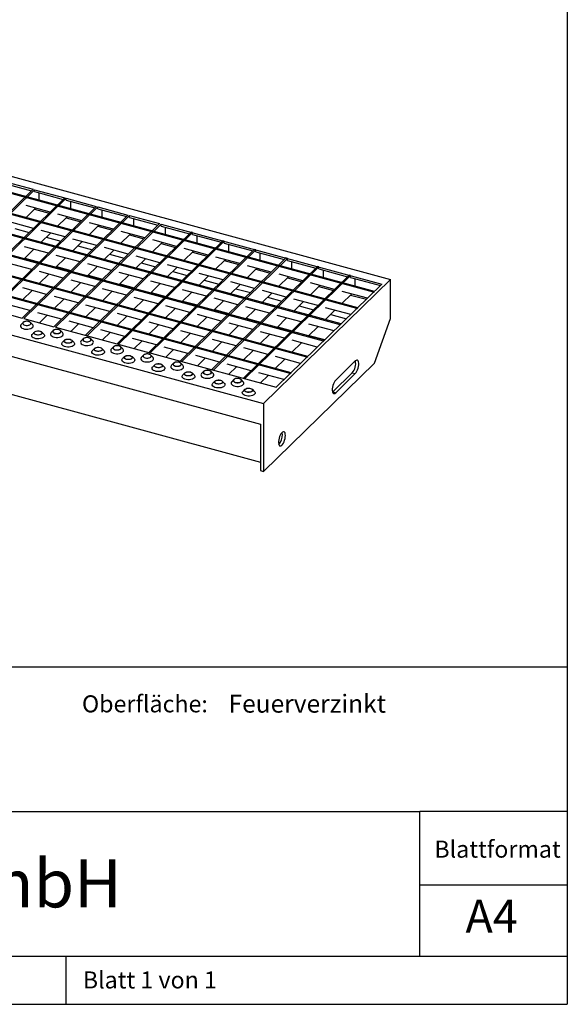
# Model space of a CAD drawing. Extents: x 5 to 292, y 5 to 205.
# Drawn here: x 244 to 292, y 5 to 92 of the extents above; entities that cross this region are included whole.
import ezdxf

# ---------------------------------------------------------------- set-up
doc = ezdxf.new("R2010")
doc.units = 0
doc.linetypes.add('SLD-DURCHGEHEND', pattern=[0])
doc.layers.get('0').update_dxf_attribs({"linetype": 'CONTINUOUS'})
doc.styles.add('SLDTEXTSTYLE0', font='TXT', dxfattribs={"width": 0.75})
doc.styles.add('SLDTEXTSTYLE1', font='TXT', dxfattribs={"width": 0.692308})

msp = doc.modelspace()

# ---------------------------------------------------------------- linework, layer by layer
at = {"color": 7, "linetype": 'SLD-DURCHGEHEND'}
for p, q in [((292, 205), (292, 5)), ((214.498, 85.748), (276.407, 68.922)), ((274.917, 67.798), (213.538, 84.48)), ((274.987, 67.867), (213.608, 84.548)), ((273.447, 66.364), (212.068, 83.045)), ((273.517, 66.432), (212.138, 83.113)), ((272.046, 64.997), (210.668, 81.678)), ((271.976, 64.929), (210.598, 81.61)), ((270.506, 63.494), (209.128, 80.175)), ((270.576, 63.562), (209.198, 80.244)), ((269.036, 62.059), (207.658, 78.74)), ((269.106, 62.127), (207.728, 78.809)), ((267.566, 60.624), (206.188, 77.305)), ((267.636, 60.692), (206.258, 77.374)), ((242.243, 77.596), (244.896, 76.875)), ((242.243, 77.424), (244.759, 76.74)), ((244.896, 76.875), (235.585, 67.787)), ((245.029, 76.838), (235.718, 67.751)), ((245.029, 76.838), (247.682, 76.117)), ((245.029, 76.667), (245.029, 76.838)), ((245.029, 76.667), (247.545, 75.983)), ((245.425, 75.901), (245.425, 76.559)), ((247.682, 76.117), (238.371, 67.03)), ((247.815, 76.081), (238.504, 66.994)), ((247.815, 76.081), (250.468, 75.36)), ((247.815, 75.91), (247.815, 76.081)), ((247.815, 75.91), (250.33, 75.226)), ((248.211, 75.144), (248.211, 75.802)), ((203.297, 74.815), (265.206, 57.99)), ((250.468, 75.36), (241.157, 66.273)), ((250.601, 75.324), (241.29, 66.237)), ((244.267, 74.381), (245.029, 75.124)), ((246.397, 74.864), (244.294, 75.435)), ((245.029, 75.124), (245.118, 75.211)), ((245.029, 75.124), (246.308, 74.776)), ((249.183, 74.106), (247.08, 74.678)), ((250.601, 75.324), (253.254, 74.603)), ((250.601, 75.153), (250.601, 75.324)), ((250.601, 75.153), (253.116, 74.469)), ((250.997, 74.387), (250.997, 75.045)), ((244.927, 73.429), (242.824, 74)), ((253.254, 74.603), (243.943, 65.516)), ((253.386, 74.567), (244.076, 65.48)), ((256.04, 73.846), (246.729, 64.759)), ((256.172, 73.81), (246.862, 64.722)), ((247.053, 73.624), (247.815, 74.367)), ((247.904, 74.454), (247.815, 74.367)), ((247.815, 74.367), (249.094, 74.019)), ((251.969, 73.349), (249.865, 73.921)), ((253.386, 74.567), (256.04, 73.846)), ((253.386, 74.396), (253.386, 74.567)), ((253.386, 74.396), (255.902, 73.712)), ((253.783, 73.629), (253.783, 74.288)), ((256.172, 73.81), (275.652, 68.516)), ((256.172, 73.638), (256.172, 73.81)), ((243.274, 73.411), (244.553, 73.063)), ((245.583, 72.189), (246.434, 73.019)), ((247.713, 72.672), (245.609, 73.243)), ((258.826, 73.089), (249.515, 64.001)), ((258.958, 73.053), (249.648, 63.965)), ((249.839, 72.867), (250.601, 73.61)), ((250.69, 73.697), (250.601, 73.61)), ((250.601, 73.61), (251.88, 73.262)), ((254.755, 72.592), (252.651, 73.164)), ((253.476, 72.94), (253.386, 72.853)), ((256.172, 73.638), (258.688, 72.955)), ((256.569, 72.872), (256.569, 73.531)), ((258.958, 73.053), (258.826, 73.089)), ((258.958, 72.881), (258.958, 73.053)), ((203.562, 72.857), (264.941, 56.176)), ((246.059, 72.654), (247.339, 72.306)), ((248.369, 71.432), (249.22, 72.262)), ((250.499, 71.914), (248.395, 72.486)), ((261.612, 72.332), (252.301, 63.244)), ((261.744, 72.296), (252.434, 63.208)), ((252.625, 72.11), (253.386, 72.853)), ((253.386, 72.853), (254.666, 72.505)), ((255.411, 71.353), (256.172, 72.096)), ((257.541, 71.835), (255.437, 72.407)), ((256.262, 72.183), (256.172, 72.096)), ((256.172, 72.096), (257.452, 71.748)), ((258.958, 72.881), (261.474, 72.198)), ((259.355, 72.115), (259.355, 72.773)), ((261.744, 72.296), (261.612, 72.332)), ((261.744, 72.124), (261.744, 72.296)), ((261.744, 72.124), (264.26, 71.44)), ((244.113, 70.754), (244.964, 71.584)), ((246.243, 71.237), (244.139, 71.808)), ((248.845, 71.897), (250.125, 71.549)), ((251.155, 70.675), (252.006, 71.505)), ((253.285, 71.157), (251.181, 71.729)), ((264.397, 71.574), (255.087, 62.487)), ((264.53, 71.538), (255.22, 62.451)), ((258.197, 70.595), (259.048, 71.426)), ((260.327, 71.078), (258.223, 71.65)), ((258.958, 71.338), (260.238, 70.991)), ((262.141, 71.358), (262.141, 72.016)), ((264.53, 71.538), (264.397, 71.574)), ((264.53, 71.367), (264.53, 71.538)), ((264.53, 71.367), (267.046, 70.683)), ((264.927, 70.601), (264.927, 71.259)), ((244.773, 69.802), (242.669, 70.374)), ((244.138, 70.779), (245.417, 70.431)), ((244.169, 70.809), (245.449, 70.461)), ((246.899, 69.997), (247.75, 70.827)), ((249.029, 70.48), (246.925, 71.051)), ((251.631, 71.14), (252.911, 70.792)), ((253.941, 69.918), (254.792, 70.748)), ((256.071, 70.4), (253.967, 70.972)), ((254.417, 70.382), (255.697, 70.035)), ((267.183, 70.817), (257.873, 61.73)), ((267.316, 70.781), (258.005, 61.694)), ((260.983, 69.838), (261.833, 70.668)), ((263.113, 70.321), (261.009, 70.892)), ((261.744, 70.581), (263.024, 70.234)), ((267.316, 70.781), (267.183, 70.817)), ((267.316, 70.61), (267.316, 70.781)), ((267.316, 70.61), (269.832, 69.926)), ((267.713, 69.844), (267.713, 70.502)), ((247.559, 69.045), (245.455, 69.616)), ((246.924, 70.021), (248.203, 69.674)), ((246.955, 70.052), (248.235, 69.704)), ((249.685, 69.24), (250.536, 70.07)), ((251.815, 69.722), (249.711, 70.294)), ((254.601, 68.965), (252.497, 69.537)), ((256.727, 69.161), (257.577, 69.991)), ((258.857, 69.643), (256.753, 70.215)), ((257.203, 69.625), (258.483, 69.278)), ((269.969, 70.06), (260.659, 60.973)), ((270.102, 70.024), (260.791, 60.937)), ((263.769, 69.081), (264.619, 69.911)), ((265.899, 69.563), (263.795, 70.135)), ((264.53, 69.824), (265.809, 69.476)), ((270.102, 70.024), (269.969, 70.06)), ((270.102, 69.853), (270.102, 70.024)), ((270.102, 69.853), (272.618, 69.169)), ((270.499, 69.086), (270.499, 69.745)), ((204.169, 69.335), (264.941, 52.819)), ((245.429, 68.562), (246.28, 69.392)), ((248.215, 67.805), (249.065, 68.635)), ((250.345, 68.288), (248.241, 68.859)), ((249.71, 69.264), (250.989, 68.917)), ((249.741, 69.295), (251.02, 68.947)), ((252.471, 68.483), (253.321, 69.313)), ((257.387, 68.208), (255.283, 68.78)), ((259.513, 68.403), (260.363, 69.234)), ((261.643, 68.886), (259.539, 69.458)), ((259.989, 68.868), (261.268, 68.52)), ((264.429, 68.129), (262.325, 68.7)), ((272.755, 69.303), (263.445, 60.216)), ((272.888, 69.267), (263.577, 60.18)), ((276.407, 68.922), (265.206, 57.99)), ((266.555, 68.324), (267.405, 69.154)), ((268.685, 68.806), (266.581, 69.378)), ((267.316, 69.067), (268.595, 68.719)), ((271.471, 68.049), (269.367, 68.621)), ((272.888, 69.267), (272.755, 69.303)), ((272.888, 69.096), (272.888, 69.267)), ((272.888, 69.096), (275.514, 68.382)), ((273.285, 68.329), (273.285, 68.988)), ((276.407, 65.493), (276.407, 68.922)), ((243.959, 67.127), (244.809, 67.958)), ((246.089, 67.61), (243.985, 68.182)), ((251.001, 67.048), (251.851, 67.878)), ((253.131, 67.53), (251.027, 68.102)), ((252.496, 68.507), (253.775, 68.159)), ((252.527, 68.538), (253.806, 68.19)), ((255.257, 67.726), (256.107, 68.556)), ((255.282, 67.75), (256.561, 67.402)), ((255.313, 67.78), (256.592, 67.433)), ((258.043, 66.969), (258.893, 67.799)), ((260.173, 67.451), (258.069, 68.023)), ((262.299, 67.646), (263.149, 68.476)), ((262.775, 68.111), (264.054, 67.763)), ((267.215, 67.371), (265.111, 67.943)), ((275.652, 68.516), (266.341, 59.428)), ((269.341, 67.567), (270.191, 68.397)), ((270.102, 68.31), (271.381, 67.962)), ((274.367, 67.262), (272.153, 67.864)), ((274.917, 67.798), (274.987, 67.867)), ((246.745, 66.37), (247.595, 67.2)), ((248.875, 66.853), (246.771, 67.424)), ((253.787, 66.291), (254.637, 67.121)), ((255.917, 66.773), (253.813, 67.345)), ((258.068, 66.993), (259.347, 66.645)), ((258.099, 67.023), (259.378, 66.676)), ((260.829, 66.211), (261.679, 67.041)), ((262.959, 66.694), (260.855, 67.266)), ((265.085, 66.889), (265.935, 67.719)), ((265.561, 67.354), (266.84, 67.006)), ((267.871, 66.132), (268.721, 66.962)), ((270.001, 66.614), (267.897, 67.186)), ((272.127, 66.81), (272.977, 67.64)), ((272.888, 67.553), (274.278, 67.175)), ((241.29, 66.237), (243.943, 65.516)), ((244.619, 66.175), (242.515, 66.747)), ((249.531, 65.613), (250.381, 66.443)), ((251.661, 66.096), (249.557, 66.667)), ((256.573, 65.534), (257.423, 66.364)), ((258.703, 66.016), (256.599, 66.588)), ((260.854, 66.236), (262.133, 65.888)), ((260.885, 66.266), (262.164, 65.918)), ((263.615, 65.454), (264.465, 66.284)), ((265.745, 65.937), (263.641, 66.508)), ((268.347, 66.597), (269.626, 66.249)), ((270.657, 65.375), (271.507, 66.205)), ((272.897, 65.827), (270.683, 66.429)), ((273.447, 66.364), (273.517, 66.432)), ((244.012, 65.139), (243.834, 64.957)), ((244.076, 65.48), (246.729, 64.759)), ((244.844, 64.957), (244.665, 65.139)), ((247.405, 65.418), (245.301, 65.99)), ((245.45, 65.106), (246.125, 65.766)), ((250.191, 64.661), (248.087, 65.232)), ((252.317, 64.856), (253.167, 65.686)), ((254.447, 65.338), (252.343, 65.91)), ((257.232, 64.581), (255.129, 65.153)), ((259.359, 64.776), (260.209, 65.607)), ((261.489, 65.259), (259.385, 65.831)), ((263.64, 65.479), (264.919, 65.131)), ((263.671, 65.509), (264.95, 65.161)), ((266.401, 64.697), (267.251, 65.527)), ((268.53, 65.179), (266.427, 65.751)), ((271.133, 65.84), (272.523, 65.462)), ((275.007, 61.555), (276.407, 65.493)), ((245.005, 64.287), (244.826, 64.105)), ((245.836, 64.105), (245.658, 64.287)), ((246.666, 64.418), (246.487, 64.236)), ((246.862, 64.722), (266.341, 59.428)), ((247.497, 64.236), (247.318, 64.418)), ((248.236, 64.349), (248.911, 65.008)), ((252.976, 63.904), (250.873, 64.475)), ((255.103, 64.099), (255.953, 64.929)), ((260.018, 63.824), (257.915, 64.396)), ((262.145, 64.019), (262.995, 64.849)), ((264.274, 64.502), (262.171, 65.074)), ((267.06, 63.745), (264.957, 64.316)), ((266.425, 64.721), (267.705, 64.374)), ((266.457, 64.752), (267.736, 64.404)), ((269.186, 63.94), (270.037, 64.77)), ((271.427, 64.392), (269.213, 64.994)), ((271.976, 64.929), (272.046, 64.997)), ((247.658, 63.566), (247.48, 63.384)), ((248.49, 63.384), (248.311, 63.566)), ((249.319, 63.697), (249.14, 63.515)), ((249.648, 63.965), (249.515, 64.001)), ((250.15, 63.515), (249.972, 63.697)), ((251.022, 63.592), (251.697, 64.251)), ((255.762, 63.146), (253.659, 63.718)), ((253.807, 62.835), (254.483, 63.494)), ((257.888, 63.342), (258.739, 64.172)), ((260.674, 62.584), (261.525, 63.415)), ((262.804, 63.067), (260.701, 63.639)), ((264.93, 63.262), (265.781, 64.092)), ((269.957, 62.957), (267.743, 63.559)), ((269.211, 63.964), (270.601, 63.586)), ((269.243, 63.995), (270.632, 63.617)), ((270.506, 63.494), (270.576, 63.562)), ((250.312, 62.845), (250.133, 62.663)), ((251.143, 62.663), (250.964, 62.845)), ((251.972, 62.976), (251.794, 62.794)), ((252.434, 63.208), (252.301, 63.244)), ((252.804, 62.794), (252.625, 62.976)), ((258.548, 62.389), (256.445, 62.961)), ((256.593, 62.078), (257.269, 62.737)), ((263.46, 61.827), (264.311, 62.657)), ((265.59, 62.31), (263.487, 62.882)), ((267.716, 62.505), (268.567, 63.335)), ((252.965, 62.124), (252.786, 61.941)), ((253.796, 61.941), (253.618, 62.124)), ((254.625, 62.255), (254.447, 62.072)), ((255.22, 62.451), (255.087, 62.487)), ((255.457, 62.072), (255.278, 62.255)), ((258.005, 61.694), (257.873, 61.73)), ((261.334, 61.632), (259.231, 62.204)), ((259.379, 61.32), (260.055, 61.98)), ((266.246, 61.07), (267.097, 61.9)), ((268.487, 61.523), (266.272, 62.124)), ((269.036, 62.059), (269.106, 62.127)), ((273.304, 61.736), (271.577, 60.05)), ((255.618, 61.403), (255.439, 61.22)), ((256.449, 61.22), (256.271, 61.403)), ((257.279, 61.534), (257.1, 61.351)), ((258.11, 61.351), (257.931, 61.534)), ((259.932, 60.813), (259.753, 60.63)), ((260.763, 60.63), (260.585, 60.813)), ((260.791, 60.937), (260.659, 60.973)), ((264.12, 60.875), (262.016, 61.447)), ((262.165, 60.563), (262.841, 61.223)), ((265.206, 51.99), (275.007, 61.555)), ((258.271, 60.682), (258.093, 60.499)), ((259.103, 60.499), (258.924, 60.682)), ((260.925, 59.961), (260.746, 59.778)), ((261.756, 59.778), (261.577, 59.961)), ((262.585, 60.092), (262.407, 59.909)), ((263.417, 59.909), (263.238, 60.092)), ((263.577, 60.18), (263.445, 60.216)), ((267.017, 60.088), (264.802, 60.69)), ((264.951, 59.806), (265.627, 60.465)), ((267.566, 60.624), (267.636, 60.692)), ((271.311, 59.008), (273.038, 60.693)), ((271.577, 58.936), (273.304, 60.621)), ((273.038, 60.693), (273.304, 60.621)), ((263.578, 59.24), (263.399, 59.057)), ((264.409, 59.057), (264.231, 59.24)), ((271.299, 58.997), (271.311, 59.008)), ((271.311, 59.008), (271.577, 58.936)), ((265.206, 57.99), (265.206, 51.99)), ((264.941, 56.176), (264.941, 52.062)), ((264.941, 52.062), (265.206, 51.99)), ((200.048, 34.75), (292, 34.75)), ((200.048, 22), (279, 22)), ((292, 22), (279, 22)), ((279, 15.495), (279, 22)), ((279, 9.25), (279, 15.495)), ((292, 15.495), (279, 15.495)), ((159.4, 9.25), (292, 9.25)), ((247.8, 5), (247.8, 9.25)), ((5, 5), (292, 5))]:
    msp.add_line(p, q, dxfattribs=at)
at = {"color": 7, "linetype": 'SLD-DURCHGEHEND', "flags": 128}
for points in [[(244.168, 64.888), (244.276, 64.869), (244.391, 64.868), (244.5, 64.886), (244.594, 64.92), (244.662, 64.967), (244.699, 65.023), (244.701, 65.081), (244.667, 65.138), (244.601, 65.186), (244.509, 65.221), (244.401, 65.24), (244.287, 65.241), (244.178, 65.224), (244.084, 65.19), (244.016, 65.143), (243.979, 65.087), (243.977, 65.028), (244.011, 64.972), (244.077, 64.923), (244.168, 64.888)], [(244.175, 64.895), (244.285, 64.877), (244.4, 64.877), (244.509, 64.897), (244.599, 64.934), (244.661, 64.984), (244.688, 65.042), (244.677, 65.101), (244.63, 65.155), (244.551, 65.198), (244.449, 65.226), (244.335, 65.235), (244.222, 65.225), (244.121, 65.196), (244.044, 65.152), (243.999, 65.097), (243.99, 65.038), (244.02, 64.981), (244.084, 64.931), (244.175, 64.895)], [(243.834, 64.957), (243.798, 64.911), (243.774, 64.839), (243.785, 64.766), (243.831, 64.697), (243.909, 64.636), (244.014, 64.587), (244.14, 64.553), (244.278, 64.536), (244.419, 64.538), (244.556, 64.557), (244.679, 64.593), (244.781, 64.644), (244.855, 64.706), (244.896, 64.776), (244.903, 64.849), (244.874, 64.921), (244.844, 64.957)], [(245.502, 64.369), (245.594, 64.334), (245.659, 64.286), (245.693, 64.229), (245.692, 64.17), (245.655, 64.115), (245.586, 64.068), (245.493, 64.034), (245.383, 64.016), (245.269, 64.017), (245.161, 64.036), (245.069, 64.071), (245.003, 64.119), (244.97, 64.176), (244.971, 64.235), (245.008, 64.29), (245.077, 64.338), (245.17, 64.371), (245.279, 64.389), (245.394, 64.388), (245.502, 64.369)], [(245.495, 64.362), (245.586, 64.326), (245.65, 64.277), (245.68, 64.219), (245.672, 64.16), (245.626, 64.106), (245.549, 64.061), (245.449, 64.033), (245.335, 64.022), (245.221, 64.031), (245.119, 64.059), (245.04, 64.102), (244.993, 64.156), (244.982, 64.216), (245.009, 64.273), (245.071, 64.323), (245.162, 64.36), (245.27, 64.38), (245.385, 64.381), (245.495, 64.362)], [(246.821, 64.167), (246.93, 64.148), (247.044, 64.147), (247.153, 64.165), (247.247, 64.199), (247.315, 64.246), (247.352, 64.301), (247.354, 64.36), (247.32, 64.417), (247.254, 64.465), (247.163, 64.5), (247.054, 64.519), (246.94, 64.52), (246.831, 64.502), (246.737, 64.469), (246.669, 64.421), (246.632, 64.366), (246.63, 64.307), (246.664, 64.251), (246.73, 64.202), (246.821, 64.167)], [(246.829, 64.174), (246.938, 64.155), (247.053, 64.156), (247.162, 64.176), (247.252, 64.213), (247.314, 64.263), (247.341, 64.321), (247.33, 64.38), (247.283, 64.434), (247.204, 64.477), (247.102, 64.505), (246.988, 64.514), (246.875, 64.503), (246.774, 64.475), (246.697, 64.431), (246.652, 64.376), (246.644, 64.317), (246.673, 64.259), (246.737, 64.21), (246.829, 64.174)], [(245.836, 64.105), (245.866, 64.068), (245.895, 63.997), (245.889, 63.924), (245.847, 63.854), (245.773, 63.792), (245.672, 63.741), (245.549, 63.705), (245.412, 63.685), (245.27, 63.684), (245.132, 63.701), (245.007, 63.735), (244.902, 63.784), (244.824, 63.845), (244.778, 63.914), (244.767, 63.987), (244.791, 64.059), (244.826, 64.105)], [(246.487, 64.236), (246.451, 64.19), (246.427, 64.118), (246.438, 64.045), (246.485, 63.976), (246.563, 63.915), (246.668, 63.866), (246.793, 63.832), (246.931, 63.815), (247.073, 63.816), (247.209, 63.836), (247.332, 63.872), (247.434, 63.923), (247.508, 63.985), (247.549, 64.055), (247.556, 64.128), (247.527, 64.199), (247.497, 64.236)], [(248.155, 63.648), (248.247, 63.613), (248.313, 63.565), (248.346, 63.508), (248.345, 63.449), (248.308, 63.394), (248.239, 63.346), (248.146, 63.313), (248.037, 63.295), (247.922, 63.296), (247.814, 63.315), (247.723, 63.35), (247.657, 63.398), (247.623, 63.455), (247.625, 63.514), (247.661, 63.569), (247.73, 63.616), (247.823, 63.65), (247.933, 63.668), (248.047, 63.667), (248.155, 63.648)], [(248.148, 63.641), (248.24, 63.605), (248.304, 63.556), (248.333, 63.498), (248.325, 63.439), (248.28, 63.384), (248.203, 63.34), (248.102, 63.312), (247.988, 63.301), (247.875, 63.31), (247.773, 63.338), (247.694, 63.381), (247.646, 63.435), (247.636, 63.494), (247.663, 63.552), (247.725, 63.602), (247.815, 63.639), (247.923, 63.659), (248.039, 63.66), (248.148, 63.641)], [(249.14, 63.515), (249.105, 63.469), (249.08, 63.397), (249.092, 63.324), (249.138, 63.255), (249.216, 63.194), (249.321, 63.145), (249.446, 63.111), (249.584, 63.094), (249.726, 63.095), (249.862, 63.115), (249.985, 63.151), (250.087, 63.202), (250.161, 63.264), (250.203, 63.334), (250.209, 63.407), (250.18, 63.478), (250.15, 63.515)], [(249.475, 63.446), (249.583, 63.427), (249.697, 63.426), (249.807, 63.444), (249.9, 63.477), (249.969, 63.525), (250.005, 63.58), (250.007, 63.639), (249.973, 63.696), (249.907, 63.744), (249.816, 63.779), (249.708, 63.798), (249.593, 63.799), (249.484, 63.781), (249.391, 63.747), (249.322, 63.7), (249.285, 63.645), (249.284, 63.586), (249.317, 63.529), (249.383, 63.481), (249.475, 63.446)], [(249.482, 63.453), (249.591, 63.434), (249.707, 63.435), (249.815, 63.455), (249.905, 63.492), (249.967, 63.542), (249.994, 63.599), (249.984, 63.659), (249.936, 63.713), (249.857, 63.756), (249.755, 63.784), (249.642, 63.793), (249.528, 63.782), (249.427, 63.754), (249.35, 63.709), (249.305, 63.655), (249.297, 63.596), (249.326, 63.538), (249.39, 63.489), (249.482, 63.453)], [(248.49, 63.384), (248.519, 63.347), (248.548, 63.276), (248.542, 63.203), (248.5, 63.133), (248.426, 63.071), (248.325, 63.02), (248.202, 62.984), (248.065, 62.964), (247.923, 62.963), (247.786, 62.98), (247.66, 63.014), (247.555, 63.063), (247.477, 63.124), (247.431, 63.193), (247.42, 63.266), (247.444, 63.338), (247.48, 63.384)], [(251.143, 62.663), (251.173, 62.626), (251.202, 62.555), (251.195, 62.482), (251.154, 62.412), (251.08, 62.35), (250.978, 62.299), (250.855, 62.263), (250.718, 62.243), (250.577, 62.242), (250.439, 62.259), (250.313, 62.293), (250.208, 62.342), (250.13, 62.403), (250.084, 62.472), (250.073, 62.545), (250.097, 62.617), (250.133, 62.663)], [(250.809, 62.927), (250.9, 62.892), (250.966, 62.843), (251, 62.787), (250.998, 62.728), (250.961, 62.672), (250.893, 62.625), (250.799, 62.591), (250.69, 62.574), (250.576, 62.575), (250.467, 62.594), (250.376, 62.629), (250.31, 62.677), (250.276, 62.734), (250.278, 62.792), (250.315, 62.848), (250.383, 62.895), (250.477, 62.929), (250.586, 62.947), (250.7, 62.946), (250.809, 62.927)], [(250.801, 62.92), (250.893, 62.884), (250.957, 62.834), (250.986, 62.777), (250.978, 62.718), (250.933, 62.663), (250.856, 62.619), (250.755, 62.59), (250.642, 62.58), (250.528, 62.589), (250.426, 62.617), (250.347, 62.66), (250.3, 62.714), (250.289, 62.773), (250.316, 62.831), (250.378, 62.881), (250.468, 62.918), (250.577, 62.938), (250.692, 62.938), (250.801, 62.92)], [(251.794, 62.794), (251.758, 62.748), (251.734, 62.676), (251.745, 62.603), (251.791, 62.534), (251.869, 62.473), (251.974, 62.424), (252.099, 62.39), (252.237, 62.373), (252.379, 62.374), (252.516, 62.394), (252.639, 62.43), (252.74, 62.481), (252.814, 62.543), (252.856, 62.613), (252.862, 62.686), (252.833, 62.757), (252.804, 62.794)], [(252.128, 62.725), (252.236, 62.706), (252.351, 62.705), (252.46, 62.722), (252.553, 62.756), (252.622, 62.804), (252.659, 62.859), (252.66, 62.918), (252.627, 62.974), (252.561, 63.023), (252.469, 63.058), (252.361, 63.077), (252.247, 63.078), (252.137, 63.06), (252.044, 63.026), (251.975, 62.979), (251.938, 62.923), (251.937, 62.865), (251.971, 62.808), (252.036, 62.76), (252.128, 62.725)], [(252.135, 62.732), (252.245, 62.713), (252.36, 62.714), (252.468, 62.734), (252.559, 62.771), (252.621, 62.821), (252.648, 62.878), (252.637, 62.937), (252.59, 62.992), (252.511, 63.035), (252.409, 63.062), (252.295, 63.072), (252.181, 63.061), (252.081, 63.032), (252.004, 62.988), (251.958, 62.934), (251.95, 62.875), (251.98, 62.817), (252.044, 62.768), (252.135, 62.732)], [(253.796, 61.941), (253.826, 61.905), (253.855, 61.834), (253.848, 61.761), (253.807, 61.691), (253.733, 61.629), (253.631, 61.578), (253.508, 61.541), (253.372, 61.522), (253.23, 61.521), (253.092, 61.538), (252.967, 61.572), (252.862, 61.621), (252.784, 61.682), (252.738, 61.751), (252.726, 61.824), (252.75, 61.896), (252.786, 61.941)], [(253.462, 62.206), (253.553, 62.17), (253.619, 62.122), (253.653, 62.066), (253.651, 62.007), (253.614, 61.951), (253.546, 61.904), (253.452, 61.87), (253.343, 61.853), (253.229, 61.854), (253.121, 61.873), (253.029, 61.908), (252.963, 61.956), (252.929, 62.012), (252.931, 62.071), (252.968, 62.127), (253.036, 62.174), (253.13, 62.208), (253.239, 62.226), (253.354, 62.225), (253.462, 62.206)], [(253.455, 62.199), (253.546, 62.163), (253.61, 62.113), (253.64, 62.056), (253.631, 61.997), (253.586, 61.942), (253.509, 61.898), (253.408, 61.869), (253.295, 61.859), (253.181, 61.868), (253.079, 61.896), (253, 61.939), (252.953, 61.993), (252.942, 62.052), (252.969, 62.11), (253.031, 62.16), (253.121, 62.197), (253.23, 62.217), (253.345, 62.217), (253.455, 62.199)], [(254.447, 62.072), (254.411, 62.027), (254.387, 61.955), (254.398, 61.882), (254.444, 61.813), (254.522, 61.752), (254.627, 61.703), (254.753, 61.669), (254.891, 61.652), (255.032, 61.653), (255.169, 61.672), (255.292, 61.709), (255.394, 61.76), (255.468, 61.822), (255.509, 61.892), (255.516, 61.965), (255.487, 62.036), (255.457, 62.072)], [(254.781, 62.004), (254.89, 61.985), (255.004, 61.984), (255.113, 62.001), (255.207, 62.035), (255.275, 62.082), (255.312, 62.138), (255.314, 62.197), (255.28, 62.253), (255.214, 62.301), (255.122, 62.337), (255.014, 62.356), (254.9, 62.357), (254.791, 62.339), (254.697, 62.305), (254.629, 62.258), (254.592, 62.202), (254.59, 62.143), (254.624, 62.087), (254.69, 62.039), (254.781, 62.004)], [(254.788, 62.011), (254.898, 61.992), (255.013, 61.993), (255.122, 62.013), (255.212, 62.05), (255.274, 62.1), (255.301, 62.157), (255.29, 62.216), (255.243, 62.27), (255.164, 62.314), (255.062, 62.341), (254.948, 62.351), (254.835, 62.34), (254.734, 62.311), (254.657, 62.267), (254.612, 62.213), (254.603, 62.153), (254.633, 62.096), (254.697, 62.047), (254.788, 62.011)], [(273.304, 60.621), (273.376, 60.708), (273.444, 60.823), (273.505, 60.958), (273.553, 61.106), (273.587, 61.258), (273.605, 61.405), (273.605, 61.539), (273.587, 61.653), (273.553, 61.739), (273.505, 61.792), (273.444, 61.809), (273.376, 61.79), (273.304, 61.736)], [(256.449, 61.22), (256.479, 61.184), (256.508, 61.113), (256.502, 61.04), (256.46, 60.97), (256.386, 60.908), (256.285, 60.857), (256.162, 60.82), (256.025, 60.801), (255.883, 60.8), (255.745, 60.817), (255.62, 60.851), (255.515, 60.9), (255.437, 60.961), (255.391, 61.03), (255.38, 61.103), (255.404, 61.175), (255.439, 61.22)], [(256.115, 61.485), (256.207, 61.449), (256.272, 61.401), (256.306, 61.345), (256.305, 61.286), (256.268, 61.23), (256.199, 61.183), (256.106, 61.149), (255.996, 61.132), (255.882, 61.133), (255.774, 61.152), (255.682, 61.187), (255.616, 61.235), (255.583, 61.291), (255.584, 61.35), (255.621, 61.406), (255.69, 61.453), (255.783, 61.487), (255.892, 61.504), (256.007, 61.504), (256.115, 61.485)], [(256.108, 61.478), (256.199, 61.442), (256.263, 61.392), (256.293, 61.335), (256.285, 61.276), (256.239, 61.221), (256.162, 61.177), (256.062, 61.148), (255.948, 61.138), (255.834, 61.147), (255.732, 61.175), (255.653, 61.218), (255.606, 61.272), (255.595, 61.331), (255.622, 61.389), (255.684, 61.439), (255.775, 61.476), (255.883, 61.496), (255.998, 61.496), (256.108, 61.478)], [(257.1, 61.351), (257.064, 61.306), (257.04, 61.234), (257.052, 61.161), (257.098, 61.092), (257.176, 61.031), (257.281, 60.982), (257.406, 60.948), (257.544, 60.931), (257.686, 60.932), (257.822, 60.951), (257.945, 60.988), (258.047, 61.039), (258.121, 61.101), (258.162, 61.171), (258.169, 61.244), (258.14, 61.315), (258.11, 61.351)], [(257.435, 61.283), (257.543, 61.264), (257.657, 61.263), (257.766, 61.28), (257.86, 61.314), (257.928, 61.361), (257.965, 61.417), (257.967, 61.476), (257.933, 61.532), (257.867, 61.58), (257.776, 61.616), (257.667, 61.635), (257.553, 61.636), (257.444, 61.618), (257.35, 61.584), (257.282, 61.537), (257.245, 61.481), (257.243, 61.422), (257.277, 61.366), (257.343, 61.318), (257.435, 61.283)], [(257.442, 61.29), (257.551, 61.271), (257.666, 61.272), (257.775, 61.292), (257.865, 61.328), (257.927, 61.378), (257.954, 61.436), (257.943, 61.495), (257.896, 61.549), (257.817, 61.593), (257.715, 61.62), (257.601, 61.629), (257.488, 61.619), (257.387, 61.59), (257.31, 61.546), (257.265, 61.492), (257.257, 61.432), (257.286, 61.375), (257.35, 61.326), (257.442, 61.29)], [(258.768, 60.764), (258.86, 60.728), (258.926, 60.68), (258.959, 60.624), (258.958, 60.565), (258.921, 60.509), (258.852, 60.462), (258.759, 60.428), (258.65, 60.411), (258.535, 60.412), (258.427, 60.431), (258.336, 60.466), (258.27, 60.514), (258.236, 60.57), (258.238, 60.629), (258.274, 60.685), (258.343, 60.732), (258.436, 60.766), (258.546, 60.783), (258.66, 60.783), (258.768, 60.764)], [(260.088, 60.562), (260.196, 60.543), (260.31, 60.542), (260.42, 60.559), (260.513, 60.593), (260.582, 60.64), (260.618, 60.696), (260.62, 60.755), (260.586, 60.811), (260.52, 60.859), (260.429, 60.895), (260.321, 60.914), (260.206, 60.914), (260.097, 60.897), (260.004, 60.863), (259.935, 60.816), (259.898, 60.76), (259.897, 60.701), (259.93, 60.645), (259.996, 60.597), (260.088, 60.562)], [(260.095, 60.569), (260.204, 60.55), (260.32, 60.551), (260.428, 60.57), (260.518, 60.607), (260.58, 60.657), (260.607, 60.715), (260.597, 60.774), (260.549, 60.828), (260.47, 60.871), (260.369, 60.899), (260.255, 60.908), (260.141, 60.898), (260.04, 60.869), (259.963, 60.825), (259.918, 60.77), (259.91, 60.711), (259.939, 60.654), (260.003, 60.605), (260.095, 60.569)], [(259.103, 60.499), (259.132, 60.463), (259.161, 60.391), (259.155, 60.319), (259.113, 60.249), (259.04, 60.186), (258.938, 60.136), (258.815, 60.099), (258.678, 60.08), (258.536, 60.079), (258.399, 60.096), (258.273, 60.13), (258.168, 60.179), (258.09, 60.24), (258.044, 60.309), (258.033, 60.382), (258.057, 60.453), (258.093, 60.499)], [(258.761, 60.756), (258.853, 60.721), (258.917, 60.671), (258.946, 60.614), (258.938, 60.555), (258.893, 60.5), (258.816, 60.456), (258.715, 60.427), (258.601, 60.417), (258.488, 60.426), (258.386, 60.454), (258.307, 60.497), (258.259, 60.551), (258.249, 60.61), (258.276, 60.668), (258.338, 60.718), (258.428, 60.755), (258.536, 60.775), (258.652, 60.775), (258.761, 60.756)], [(259.753, 60.63), (259.718, 60.584), (259.693, 60.513), (259.705, 60.44), (259.751, 60.371), (259.829, 60.31), (259.934, 60.261), (260.059, 60.227), (260.197, 60.21), (260.339, 60.211), (260.475, 60.23), (260.599, 60.267), (260.7, 60.317), (260.774, 60.38), (260.816, 60.45), (260.822, 60.522), (260.793, 60.594), (260.763, 60.63)], [(261.422, 60.042), (261.513, 60.007), (261.579, 59.959), (261.613, 59.903), (261.611, 59.844), (261.574, 59.788), (261.506, 59.741), (261.412, 59.707), (261.303, 59.69), (261.189, 59.69), (261.08, 59.709), (260.989, 59.745), (260.923, 59.793), (260.889, 59.849), (260.891, 59.908), (260.928, 59.964), (260.996, 60.011), (261.09, 60.045), (261.199, 60.062), (261.313, 60.061), (261.422, 60.042)], [(261.414, 60.035), (261.506, 59.999), (261.57, 59.95), (261.599, 59.893), (261.591, 59.834), (261.546, 59.779), (261.469, 59.735), (261.368, 59.706), (261.255, 59.696), (261.141, 59.705), (261.039, 59.733), (260.96, 59.776), (260.913, 59.83), (260.902, 59.889), (260.929, 59.947), (260.991, 59.997), (261.081, 60.034), (261.19, 60.053), (261.305, 60.054), (261.414, 60.035)], [(262.741, 59.84), (262.849, 59.821), (262.964, 59.821), (263.073, 59.838), (263.166, 59.872), (263.235, 59.919), (263.272, 59.975), (263.273, 60.034), (263.24, 60.09), (263.174, 60.138), (263.082, 60.173), (262.974, 60.192), (262.86, 60.193), (262.75, 60.176), (262.657, 60.142), (262.588, 60.095), (262.551, 60.039), (262.55, 59.98), (262.584, 59.924), (262.649, 59.876), (262.741, 59.84)], [(262.748, 59.848), (262.858, 59.829), (262.973, 59.829), (263.081, 59.849), (263.172, 59.886), (263.234, 59.936), (263.261, 59.994), (263.25, 60.053), (263.203, 60.107), (263.124, 60.15), (263.022, 60.178), (262.908, 60.187), (262.794, 60.177), (262.694, 60.148), (262.617, 60.104), (262.571, 60.049), (262.563, 59.99), (262.593, 59.933), (262.657, 59.884), (262.748, 59.848)], [(271.577, 60.05), (271.504, 59.963), (271.436, 59.849), (271.376, 59.714), (271.327, 59.566), (271.293, 59.414), (271.276, 59.266), (271.276, 59.132), (271.293, 59.019), (271.327, 58.933), (271.376, 58.88), (271.436, 58.862), (271.504, 58.881), (271.577, 58.936)], [(261.756, 59.778), (261.786, 59.742), (261.815, 59.67), (261.808, 59.597), (261.767, 59.528), (261.693, 59.465), (261.591, 59.414), (261.468, 59.378), (261.331, 59.359), (261.19, 59.358), (261.052, 59.375), (260.926, 59.409), (260.821, 59.458), (260.743, 59.519), (260.697, 59.588), (260.686, 59.66), (260.71, 59.732), (260.746, 59.778)], [(262.407, 59.909), (262.371, 59.863), (262.347, 59.791), (262.358, 59.719), (262.404, 59.65), (262.482, 59.589), (262.587, 59.54), (262.712, 59.506), (262.85, 59.489), (262.992, 59.49), (263.129, 59.509), (263.252, 59.545), (263.353, 59.596), (263.427, 59.659), (263.469, 59.728), (263.475, 59.801), (263.446, 59.873), (263.417, 59.909)], [(264.409, 59.057), (264.439, 59.021), (264.468, 58.949), (264.461, 58.876), (264.42, 58.807), (264.346, 58.744), (264.244, 58.693), (264.121, 58.657), (263.985, 58.638), (263.843, 58.636), (263.705, 58.653), (263.58, 58.687), (263.475, 58.737), (263.397, 58.797), (263.351, 58.867), (263.339, 58.939), (263.363, 59.011), (263.399, 59.057)], [(264.075, 59.321), (264.166, 59.286), (264.232, 59.238), (264.266, 59.182), (264.264, 59.123), (264.227, 59.067), (264.159, 59.02), (264.065, 58.986), (263.956, 58.969), (263.842, 58.969), (263.734, 58.988), (263.642, 59.024), (263.576, 59.072), (263.542, 59.128), (263.544, 59.187), (263.581, 59.243), (263.649, 59.29), (263.743, 59.324), (263.852, 59.341), (263.967, 59.34), (264.075, 59.321)], [(264.068, 59.314), (264.159, 59.278), (264.223, 59.229), (264.253, 59.172), (264.244, 59.112), (264.199, 59.058), (264.122, 59.014), (264.021, 58.985), (263.908, 58.975), (263.794, 58.984), (263.692, 59.011), (263.613, 59.055), (263.566, 59.109), (263.555, 59.168), (263.582, 59.226), (263.644, 59.276), (263.734, 59.312), (263.843, 59.332), (263.958, 59.333), (264.068, 59.314)], [(267.143, 55.166), (267.135, 55.286), (267.111, 55.384), (267.072, 55.455), (267.021, 55.493), (266.96, 55.498), (266.892, 55.47), (266.822, 55.409), (266.753, 55.318), (266.688, 55.204), (266.632, 55.072), (266.586, 54.928), (266.555, 54.782), (266.538, 54.64), (266.538, 54.511), (266.555, 54.401), (266.586, 54.316), (266.632, 54.261), (266.688, 54.239), (266.753, 54.251), (266.822, 54.296), (266.892, 54.372), (266.96, 54.475), (267.021, 54.6), (267.072, 54.738), (267.111, 54.884), (267.135, 55.029), (267.143, 55.166)], [(266.878, 55.238), (266.87, 55.358), (266.852, 55.438)]]:
    msp.add_lwpolyline(points, dxfattribs=at)
at = {"color": 7, "linetype": 'SLD-DURCHGEHEND'}
for centre, radius, start, end in [((272.108, 61.501), 1.232, 319.01187, 11.48881), ((265.561, 55.228), 1.317, 319.50921, 0.4068)]:
    msp.add_arc(centre, radius, start, end, dxfattribs=at)

# ---------------------------------------------------------------- texts
at = {"color": 7, "linetype": 'CONTINUOUS', "attachment_point": 1}
for s, insert, char_height, style in [('Oberfläche:', (249.204, 32.246), 1.5, 'SLDTEXTSTYLE0'), ('Feuerverzinkt', (262.128, 32.308), 1.5875, 'SLDTEXTSTYLE0'), ('Blattformat', (280.277, 19.432), 1.5, 'SLDTEXTSTYLE0'), ('FeNau GmbH', (216.996, 17.779), 4.2333, 'SLDTEXTSTYLE0'), ('A4', (283.018, 14.214), 2.9104, 'SLDTEXTSTYLE0'), ('Blatt 1 von 1', (249.278, 7.9), 1.5, 'SLDTEXTSTYLE1')]:
    msp.add_mtext(s, dxfattribs=dict(at, insert=insert, char_height=char_height, style=style))

doc.saveas('drawing.dxf')
